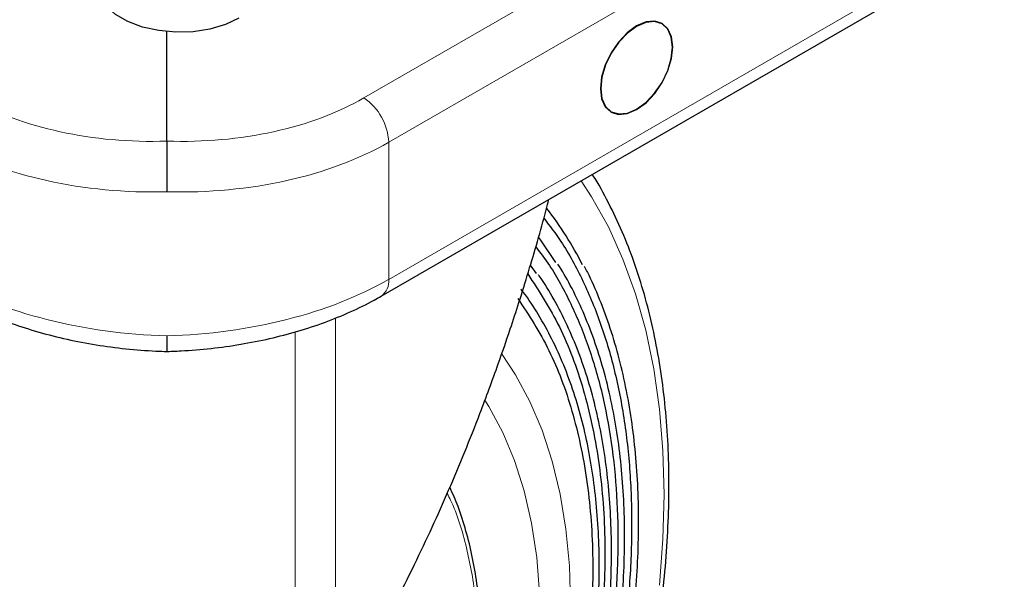
# Model space of a CAD drawing. Units: millimetres. Extents: x 0 to 210, y 0 to 297.
# Drawn here: x 147 to 152, y 84 to 87 of the extents above; entities that cross this region are included whole.
import ezdxf

# ---------------------------------------------------------------- set-up
doc = ezdxf.new("R2010")
doc.units = ezdxf.units.MM

msp = doc.modelspace()

# ---------------------------------------------------------------- linework, layer by layer
at = {"color": 8, "linetype": 'Continuous', "lineweight": 18}
for p, q in [((148.7777, 86.485), (152.1132, 88.4106)), ((152.2472, 88.1702), (148.9117, 86.2446)), ((148.9117, 85.5009), (152.2472, 87.4265)), ((148.9117, 86.2446), (148.9117, 85.5009)), ((148.6245, 85.2922), (148.6245, 83.1805)), ((148.4043, 82.7148), (148.4043, 85.216))]:
    msp.add_line(p, q, dxfattribs=at)
at = {"color": 7, "linetype": 'Continuous', "lineweight": 25}
for p, q in [((148.8703, 85.4093), (152.2058, 87.3349)), ((147.7096, 86.2505), (147.7096, 86.8442)), ((149.7118, 85.5328), (149.6799, 85.5778))]:
    msp.add_line(p, q, dxfattribs=at)
at = {"color": 7, "linetype": 'Continuous', "lineweight": 25, "flags": 128}
for points in [[(148.1003, 86.9169), (148.0272, 86.8827), (147.9434, 86.858), (147.8525, 86.844), (147.7585, 86.8411), (147.6656, 86.8496), (147.5778, 86.8691), (147.4989, 86.8987), (147.4324, 86.9371), (147.3811, 86.9826), (147.3474, 87.0333), (147.3327, 87.087), (147.3321, 87.1006)], [(150.2552, 86.8749), (150.2044, 86.8379), (150.1571, 86.7879), (150.1165, 86.7285), (150.0853, 86.6635), (150.0657, 86.5976), (150.059, 86.5351), (150.0657, 86.4803), (150.0853, 86.4369), (150.1165, 86.408), (150.1571, 86.3955), (150.2044, 86.4001), (150.2552, 86.4217), (150.306, 86.4588), (150.3533, 86.5087), (150.394, 86.5682), (150.4251, 86.6331), (150.4447, 86.6991), (150.4514, 86.7616), (150.4447, 86.8164), (150.4251, 86.8597), (150.394, 86.8887), (150.3533, 86.9012), (150.306, 86.8965), (150.2552, 86.8749)], [(150.4497, 86.7606), (150.443, 86.8149), (150.4236, 86.8578), (150.3927, 86.8865), (150.3524, 86.8989), (150.3055, 86.8943), (150.2552, 86.8729), (150.2049, 86.8362), (150.158, 86.7867), (150.1177, 86.7277), (150.0868, 86.6634), (150.0674, 86.598), (150.0607, 86.5361), (150.0674, 86.4818), (150.0868, 86.4388), (150.1177, 86.4102), (150.158, 86.3977), (150.2049, 86.4024), (150.2552, 86.4238), (150.3055, 86.4605), (150.3524, 86.51), (150.3927, 86.5689), (150.4236, 86.6333), (150.443, 86.6986), (150.4497, 86.7606)], [(149.8182, 85.5923), (149.7361, 85.7142), (149.7261, 85.7278)]]:
    msp.add_lwpolyline(points, dxfattribs=at)
at = {"color": 8, "linetype": 'Continuous', "lineweight": 18, "flags": 128}
for points in [[(149.9544, 86.0352), (150.0113, 85.948), (150.102, 85.7853), (150.1812, 85.6101), (150.2488, 85.4231), (150.3044, 85.2248), (150.3478, 85.0161), (150.379, 84.7977), (150.3977, 84.5704), (150.404, 84.335), (150.3977, 84.0924), (150.379, 83.8434)], [(149.897, 83.7423), (149.8908, 83.9484), (149.8722, 84.1464), (149.8414, 84.3354), (149.7983, 84.5144), (149.7434, 84.6827), (149.6767, 84.8394), (149.5987, 84.9839), (149.5259, 85.0935)], [(149.4333, 84.8458), (149.4544, 84.8117), (149.5297, 84.6711), (149.5936, 84.5181), (149.6457, 84.3537), (149.6858, 84.1786), (149.7137, 83.9936), (149.7293, 83.7997)]]:
    msp.add_lwpolyline(points, dxfattribs=at)
at = {"color": 8, "linetype": 'Continuous', "lineweight": 18}
for centre, radius, start, end in [((148.6025, 86.2298), 0.3096, 2.7342, 55.5334), ((148.8131, 85.4903), 0.0992, 305.2424, 6.1082)]:
    msp.add_arc(centre, radius, start, end, dxfattribs=at)
at = {"color": 7, "linetype": 'Continuous', "lineweight": 25}
msp.add_arc((148.2593, 84.7171), 1.9087, 26.8545, 37.7226, dxfattribs=at)
at = {"color": 8, "linetype": 'Continuous', "lineweight": 18}
for centre, major_axis, ratio, start_param, end_param in [((147.7022, 87.1615), (1.4994, 0.0719), 0.606667, 3.897926, 4.688258), ((147.717, 87.1615), (1.4994, -0.0719), 0.606667, 4.73652, 5.526852), ((147.7096, 87.0027), (1.6995, 0.0714), 0.60331, 3.901654, 4.687052), ((147.7096, 87.0027), (1.6995, -0.0714), 0.60331, 4.737726, 5.523124), ((147.7096, 86.1307), (1.6996, -0.0651), 0.550026, 3.948052, 4.73345), ((147.7096, 86.1307), (1.6996, 0.0651), 0.550026, 4.691328, 5.476726)]:
    msp.add_ellipse(centre, major_axis=major_axis, ratio=ratio, start_param=start_param, end_param=end_param, dxfattribs=at)
at = {"color": 7, "linetype": 'Continuous', "lineweight": 25}
for points, knots in [([(147.7096, 86.2505), (147.7096, 86.235), (147.7096, 86.2042), (147.7096, 86.1405), (147.7096, 86.0725), (147.7096, 86.017), (147.7096, 85.9867), (147.7096, 85.9766), (147.7096, 85.9759)], [0, 0, 0, 0, 0.219702, 0.439401, 0.659183, 0.87909, 0.991901, 1, 1, 1, 1]), ([(149.4121, 80.9497), (149.4597, 81.034), (149.5264, 81.152), (149.6189, 81.329), (149.6948, 81.4806), (149.7808, 81.6628), (149.8659, 81.8555), (149.9491, 82.0583), (150.0285, 82.2683), (150.1028, 82.4835), (150.171, 82.7023), (150.2323, 82.9234), (150.2862, 83.1456), (150.3321, 83.3678), (150.3697, 83.5892), (150.3987, 83.8089), (150.4187, 84.0261), (150.4297, 84.24), (150.4315, 84.4501), (150.4239, 84.6555), (150.4069, 84.8558), (150.3803, 85.0503), (150.3442, 85.2385), (150.2986, 85.4199), (150.2433, 85.5938), (150.1787, 85.7602), (150.1034, 85.9171), (150.0486, 86.0204), (150.0163, 86.0685), (150.0151, 86.0702)], [0, 0, 0, 0, 0.046408, 0.065026, 0.095938, 0.127973, 0.162284, 0.198035, 0.234891, 0.272583, 0.31092, 0.349764, 0.389009, 0.428577, 0.468406, 0.508449, 0.548671, 0.589043, 0.629544, 0.670157, 0.710873, 0.75168, 0.792574, 0.833553, 0.87462, 0.91578, 0.957044, 0.998429, 1, 1, 1, 1]), ([(149.5057, 85.0433), (149.5275, 85.106), (149.5659, 85.216), (149.6201, 85.3825), (149.6694, 85.5407), (149.7185, 85.7083), (149.7553, 85.8392), (149.775, 85.9156), (149.7799, 85.9345)], [0, 0, 0, 0, 0.214984, 0.377086, 0.564569, 0.748178, 0.937691, 1, 1, 1, 1]), ([(149.7524, 85.8319), (149.784, 85.7909), (149.8634, 85.6879), (149.9673, 85.4942), (150.0659, 85.2565), (150.1417, 84.9964), (150.1949, 84.7171), (150.2249, 84.4203), (150.2316, 84.1082), (150.2149, 83.7831), (150.175, 83.4474), (150.1122, 83.1035), (150.0268, 82.7539), (149.9195, 82.4012), (149.7911, 82.0479), (149.6427, 81.6967), (149.4748, 81.3502), (149.2902, 81.01), (149.1534, 80.7918), (149.0851, 80.6826)], [0, 0, 0, 0, 0.039647, 0.099669, 0.159691, 0.219713, 0.279735, 0.339757, 0.39978, 0.459802, 0.519824, 0.579846, 0.639868, 0.69989, 0.759912, 0.819934, 0.879956, 0.939978, 1, 1, 1, 1]), ([(149.7089, 85.6768), (149.7341, 85.644), (149.8053, 85.551), (149.901, 85.3714), (149.9965, 85.1417), (150.0697, 84.8902), (150.1211, 84.6201), (150.1502, 84.3331), (150.1567, 84.0313), (150.1406, 83.717), (150.102, 83.3924), (150.0412, 83.0598), (149.9586, 82.7218), (149.8549, 82.3808), (149.7308, 82.0392), (149.5872, 81.6996), (149.4249, 81.3646), (149.2464, 81.0356), (149.1142, 80.8246), (149.0481, 80.7191)], [0, 0, 0, 0, 0.032965, 0.093404, 0.153844, 0.214284, 0.274723, 0.335163, 0.395603, 0.456043, 0.516482, 0.576922, 0.637362, 0.697801, 0.758241, 0.818681, 0.879121, 0.93956, 1, 1, 1, 1]), ([(149.2756, 81.0285), (149.3212, 81.1093), (149.3847, 81.222), (149.4723, 81.3907), (149.5436, 81.5342), (149.624, 81.7067), (149.7031, 81.8888), (149.78, 82.0803), (149.8529, 82.2783), (149.9204, 82.481), (149.9817, 82.6866), (150.0361, 82.8939), (150.0829, 83.1016), (150.1217, 83.3089), (150.1522, 83.5146), (150.1742, 83.7179), (150.1873, 83.9181), (150.1915, 84.1144), (150.1867, 84.3061), (150.1728, 84.4925), (150.1498, 84.6731), (150.1176, 84.8473), (150.0762, 85.0146), (150.0257, 85.1746), (149.9659, 85.3264), (149.901, 85.464), (149.8519, 85.5461), (149.8291, 85.5841)], [0, 0, 0, 0, 0.0496144, 0.0692651, 0.1019168, 0.1357108, 0.1718727, 0.2095265, 0.2483191, 0.2879683, 0.3282739, 0.3690883, 0.410301, 0.4518283, 0.4936063, 0.5355863, 0.5777313, 0.6200144, 0.662417, 0.7049283, 0.7475446, 0.7902694, 0.8331143, 0.876099, 0.9192524, 0.9626135, 1, 1, 1, 1]), ([(149.3202, 81.0028), (149.3666, 81.0849), (149.4313, 81.1996), (149.5205, 81.3711), (149.5931, 81.517), (149.6751, 81.6923), (149.756, 81.8775), (149.8347, 82.0722), (149.9095, 82.2736), (149.979, 82.4797), (150.0423, 82.689), (150.0987, 82.9001), (150.1476, 83.1118), (150.1886, 83.323), (150.2213, 83.533), (150.2453, 83.7406), (150.2607, 83.9453), (150.267, 84.1461), (150.2644, 84.3425), (150.2526, 84.5338), (150.2317, 84.7194), (150.2016, 84.8987), (150.1622, 85.0712), (150.1139, 85.2366), (150.0557, 85.3934), (150.0084, 85.5047), (149.9778, 85.5606), (149.9726, 85.5701)], [0, 0, 0, 0, 0.051068, 0.071287, 0.104884, 0.139658, 0.176871, 0.215621, 0.255546, 0.296355, 0.337844, 0.379859, 0.422288, 0.465043, 0.50806, 0.551286, 0.594685, 0.638226, 0.681891, 0.725666, 0.769547, 0.813535, 0.857638, 0.901875, 0.94627, 0.990859, 1, 1, 1, 1]), ([(149.6656, 85.5302), (149.7256, 85.4379), (149.8469, 85.2515), (149.9734, 84.9084), (150.0566, 84.524), (150.0904, 84.1019), (150.0753, 83.6503), (150.0112, 83.1763), (149.8993, 82.6877), (149.7415, 82.1925), (149.5396, 81.6993), (149.302, 81.2177), (149.1148, 80.9141), (149.0223, 80.7641)], [0, 0, 0, 0, 0.089479, 0.180751, 0.272024, 0.363296, 0.454568, 0.54584, 0.637113, 0.728385, 0.819657, 0.910929, 1, 1, 1, 1]), ([(149.2355, 81.0517), (149.2803, 81.131), (149.3427, 81.2418), (149.4286, 81.4075), (149.4985, 81.5486), (149.5772, 81.7182), (149.6546, 81.8973), (149.7296, 82.0855), (149.8006, 82.2801), (149.8661, 82.4791), (149.9254, 82.681), (149.9776, 82.8844), (150.0223, 83.0882), (150.059, 83.2913), (150.0873, 83.4927), (150.1071, 83.6917), (150.118, 83.8873), (150.1201, 84.0789), (150.1131, 84.2658), (150.097, 84.4473), (150.0718, 84.6228), (150.0375, 84.7917), (149.9941, 84.9537), (149.9414, 85.1081), (149.8799, 85.2548), (149.8083, 85.392), (149.7559, 85.4822), (149.7249, 85.5236), (149.7235, 85.5255)], [0, 0, 0, 0, 0.049205, 0.068701, 0.101093, 0.134617, 0.170489, 0.207838, 0.246314, 0.285636, 0.325606, 0.366077, 0.40694, 0.448111, 0.489529, 0.531144, 0.572922, 0.614835, 0.656867, 0.699009, 0.741257, 0.78362, 0.82611, 0.868751, 0.911576, 0.954629, 0.997967, 1, 1, 1, 1]), ([(146.549, 85.4093), (146.5708, 85.3971), (146.6338, 85.3618), (146.7456, 85.3093), (146.8862, 85.2547), (147.0342, 85.2084), (147.188, 85.1706), (147.3463, 85.1414), (147.5077, 85.1212), (147.6326, 85.1124), (147.7031, 85.1103), (147.7191, 85.1098)], [0, 0, 0, 0, 0.068495, 0.19716, 0.325465, 0.453405, 0.581001, 0.70832, 0.835454, 0.962497, 1, 1, 1, 1]), ([(147.7001, 85.1098), (147.729, 85.1108), (147.8123, 85.1136), (147.9498, 85.1252), (148.1105, 85.1475), (148.2677, 85.1787), (148.4201, 85.2184), (148.5664, 85.2667), (148.7051, 85.3231), (148.8049, 85.3723), (148.8581, 85.4024), (148.8703, 85.4093)], [0, 0, 0, 0, 0.067498, 0.194505, 0.321612, 0.448872, 0.576391, 0.70428, 0.832642, 0.96156, 1, 1, 1, 1]), ([(149.2002, 81.0721), (149.2441, 81.1499), (149.3054, 81.2587), (149.3897, 81.4216), (149.4581, 81.5602), (149.5351, 81.7268), (149.6107, 81.9027), (149.6838, 82.0876), (149.7528, 82.2787), (149.8163, 82.4741), (149.8735, 82.6722), (149.9236, 82.8716), (149.9661, 83.0713), (150.0006, 83.2702), (150.0267, 83.4673), (150.0443, 83.6617), (150.053, 83.8527), (150.0528, 84.0395), (150.0436, 84.2214), (150.0253, 84.3978), (149.998, 84.5681), (149.9615, 84.7317), (149.916, 84.8883), (149.8612, 85.0371), (149.7976, 85.1781), (149.7241, 85.3095), (149.6673, 85.3994), (149.6326, 85.4421), (149.6283, 85.4475)], [0, 0, 0, 0, 0.048995, 0.068416, 0.100681, 0.134072, 0.169799, 0.206995, 0.24531, 0.284464, 0.32426, 0.364552, 0.40523, 0.446212, 0.487436, 0.528855, 0.570434, 0.612147, 0.653978, 0.695921, 0.737975, 0.780149, 0.82246, 0.864936, 0.907615, 0.950548, 0.993798, 1, 1, 1, 1]), ([(149.6116, 85.3976), (149.6707, 85.3069), (149.7889, 85.1253), (149.9118, 84.7923), (149.9921, 84.4216), (150.0247, 84.0144), (150.0101, 83.5788), (149.9483, 83.1215), (149.8403, 82.6503), (149.6881, 82.1726), (149.4934, 81.6968), (149.2622, 81.2286), (149.0793, 80.9322), (148.9879, 80.7839)], [0, 0, 0, 0, 0.090909, 0.181818, 0.272727, 0.363636, 0.454546, 0.545455, 0.636364, 0.727273, 0.818182, 0.909091, 1, 1, 1, 1]), ([(147.7096, 85.1947), (147.7096, 85.194), (147.7096, 85.184), (147.7096, 85.1575), (147.7096, 85.1261), (147.7096, 85.1086), (147.7096, 85.1117), (147.7096, 85.1123)], [0, 0, 0, 0, 0.012984, 0.193838, 0.546384, 0.898729, 1, 1, 1, 1]), ([(148.6245, 83.1805), (148.6608, 83.2394), (148.7348, 83.3595), (148.8413, 83.547), (148.9476, 83.7458), (149.05, 83.9495), (149.1472, 84.1549), (149.2381, 84.3589), (149.3242, 84.5643), (149.4147, 84.7925), (149.4729, 84.953), (149.5057, 85.0433)], [0, 0, 0, 0, 0.103039, 0.210217, 0.318451, 0.434162, 0.542923, 0.648307, 0.756879, 0.86325, 1, 1, 1, 1]), ([(148.7708, 81.3199), (148.8085, 81.3871), (148.8613, 81.4811), (148.9332, 81.6223), (148.9914, 81.743), (149.0561, 81.8881), (149.1187, 82.0412), (149.1781, 82.202), (149.2328, 82.3676), (149.2816, 82.5365), (149.3236, 82.707), (149.3583, 82.8778), (149.3851, 83.0478), (149.4037, 83.2159), (149.4138, 83.3812), (149.4152, 83.5428), (149.4078, 83.7), (149.3915, 83.8519), (149.3663, 83.9981), (149.3319, 84.1376), (149.2916, 84.2638), (149.2585, 84.3393), (149.2434, 84.3738)], [0, 0, 0, 0, 0.063055, 0.088261, 0.130093, 0.17339, 0.219705, 0.267901, 0.317518, 0.368191, 0.41966, 0.471739, 0.524288, 0.577204, 0.630414, 0.683863, 0.737519, 0.791362, 0.845386, 0.899604, 0.954044, 1, 1, 1, 1])]:
    msp.add_open_spline(points, degree=3, knots=knots, dxfattribs=at)
at = {"color": 8, "linetype": 'Continuous', "lineweight": 18}
for points, knots in [([(149.2286, 84.3395), (149.2348, 84.3276), (149.2804, 84.2403), (149.337, 84.0506), (149.389, 83.7708), (149.4049, 83.4704), (149.3887, 83.1517), (149.3384, 82.8119), (149.259, 82.4826), (149.1595, 82.1724), (149.0479, 81.8873), (148.9161, 81.6025), (148.7655, 81.3227), (148.5985, 81.0524), (148.4178, 80.7959), (148.2266, 80.5567), (148.0078, 80.3153), (147.7622, 80.0825), (147.4932, 79.8669), (147.3136, 79.7559), (147.2252, 79.7013)], [0, 0, 0, 0, 0.0103747, 0.0760494, 0.1399285, 0.2018843, 0.263844, 0.3277231, 0.3933939, 0.4443326, 0.4960756, 0.5483691, 0.6009422, 0.6535152, 0.7058087, 0.7575517, 0.8084904, 0.8741651, 0.9380432, 1, 1, 1, 1]), ([(147.2252, 79.7013), (147.1369, 79.6539), (146.9573, 79.5576), (146.6883, 79.4625), (146.4427, 79.4118), (146.2239, 79.4006), (146.0327, 79.419), (145.852, 79.4669), (145.685, 79.5444), (145.5344, 79.6503), (145.4026, 79.7828), (145.291, 79.9392), (145.1915, 80.1344), (145.1121, 80.3722), (145.0618, 80.6539), (145.0455, 80.9538), (145.0618, 81.2726), (145.1121, 81.6124), (145.1915, 81.9418), (145.291, 82.2519), (145.4026, 82.5371), (145.5344, 82.8218), (145.685, 83.1016), (145.852, 83.3719), (146.0326, 83.6286), (146.224, 83.8672), (146.4247, 84.0913), (146.5659, 84.221), (146.6374, 84.2867)], [0, 0, 0, 0, 0.042527, 0.086372, 0.131447, 0.16641, 0.201925, 0.237817, 0.273902, 0.309987, 0.345879, 0.381394, 0.416357, 0.461434, 0.505279, 0.547804, 0.590331, 0.634176, 0.679251, 0.714213, 0.749728, 0.785621, 0.821706, 0.85779, 0.893683, 0.929198, 0.964161, 1, 1, 1, 1])]:
    msp.add_open_spline(points, degree=3, knots=knots, dxfattribs=at)

doc.saveas('drawing.dxf')
